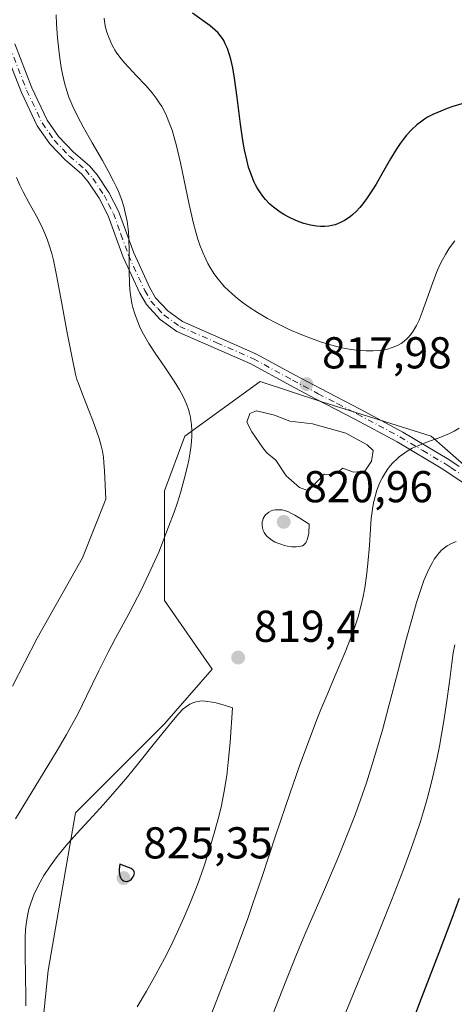
# Model space of a CAD drawing. Units: metres. Extents: x 638657 to 642125, y 4704354 to 4706734.
# Drawn here: x 640310 to 640407, y 4705083 to 4705304 of the extents above; entities that cross this region are included whole.
import ezdxf

# ---------------------------------------------------------------- set-up
doc = ezdxf.new("R2010")
doc.units = ezdxf.units.M
doc.header["$MEASUREMENT"] = 0
doc.linetypes.add('DGN Style 4', pattern=[2.638475, 1.318413, -0.659207, 0.001648, -0.659207])
for name, color, linetype, lineweight in [('Arbolado forestal CxS', 92, 'Continuous', 0), ('Curva de nivel maestra', 30, 'Continuous', 30), ('Curva de nivel normal', 30, 'Continuous', 0), ('Estanque Cxs', 5, 'Continuous', 0), ('Pista no pavimentada Cxs', 111, 'Continuous', 0), ('Pista no pavimentada eje', 91, 'DGN Style 4', 0), ('Punto de cota en terreno', 7, 'Continuous', 0), ('Rótulo de punto de cota en terreno', 7, 'Continuous', 0)]:
    doc.layers.add(name, color=color, linetype=linetype, lineweight=lineweight)
doc.styles.add('Style-Arial', font='txt')

# ---------------------------------------------------------------- blocks, each defined once
blk = doc.blocks.new('5PATER')
at = {"layer": 'Punto de cota en terreno', "linetype": 'Continuous', "lineweight": 0}
h = blk.add_hatch(color=51, dxfattribs=at)
edge = h.paths.add_edge_path()
edge.add_ellipse((0, 0), major_axis=(-0.11, -0.111), ratio=0.999422, start_angle=0, end_angle=360)

msp = doc.modelspace()

# ---------------------------------------------------------------- linework, layer by layer
at = {"layer": 'Arbolado forestal CxS', "color": 92, "linetype": 'Continuous', "lineweight": 0}
for points in [[(640429.8489, 4705184.0957, 806.9695), (640414.4679, 4705199.4771, 812.6408), (640402.1619, 4705210.2443, 815.6373), (640377.5519, 4705217.9357, 817.6615), (640363.7091, 4705222.5499, 817.7655), (640346.7887, 4705210.2451, 813.7536), (640342.1743, 4705197.9401, 812.945), (640342.1741, 4705173.3299, 815.6184), (640352.9409, 4705157.9477, 819.2033), (640342.1735, 4705145.6431, 819.3555), (640322.1773, 4705125.6471, 817.9346), (640316.0235, 4705090.2703, 820.4939), (640314.4853, 4705074.8883, 820.0262), (640313.9077, 4705045.6503, 819.961), (640314.6877, 4704980.8481, 817.9209), (640328.6579, 4704864.8675, 808.6959), (640330.6729, 4704743.5351, 793.6315), (640335.3915, 4704643.8699, 799.0188), (640345.6833, 4704579.9165, 807.7562), (640357.3547, 4704540.1431, 806.4375), (640357.5793, 4704500.7481, 802.8806), (640352.2579, 4704424.3699, 793.3201), (640347.0197, 4704399.4443, 791.3958)], [(640314.4853, 4705074.8883, 820.0262), (640316.0235, 4705090.2703, 820.4939), (640322.1773, 4705125.6471, 817.9346), (640342.1735, 4705145.6431, 819.3555), (640352.9409, 4705157.9477, 819.2033), (640342.1741, 4705173.3299, 815.6184), (640342.1743, 4705197.9401, 812.945), (640346.7887, 4705210.2451, 813.7536), (640363.7091, 4705222.5499, 817.7655), (640377.5519, 4705217.9357, 817.6615), (640402.1619, 4705210.2443, 815.6373), (640414.4679, 4705199.4771, 812.6408), (640429.8489, 4705184.0957, 806.9695), (640423.6955, 4705161.0237, 802.6941), (640429.8479, 4705136.4125, 798.1582), (640437.5387, 4705111.8023, 793.3636), (640442.1523, 4705084.1151, 789.0987), (640439.0757, 4705057.9671, 786.4942)], [(640414.4679, 4705199.4771, 812.6408), (640402.1619, 4705210.2443, 815.6373), (640377.5519, 4705217.9357, 817.6615), (640363.7091, 4705222.5499, 817.7655), (640346.7887, 4705210.2451, 813.7536), (640342.1743, 4705197.9401, 812.945), (640342.1741, 4705173.3299, 815.6184), (640352.9409, 4705157.9477, 819.2033), (640342.1735, 4705145.6431, 819.3555), (640322.1773, 4705125.6471, 817.9346), (640316.0235, 4705090.2703, 820.4939), (640314.4853, 4705074.8883, 820.0262)]]:
    msp.add_polyline3d(points, dxfattribs=at)
at = {"layer": 'Curva de nivel maestra', "color": 30, "linetype": 'Continuous', "lineweight": 30, "flags": 128}
for points, elevation in [([(640409.08, 4705284.8901), (640407.04, 4705284.2901), (640405.75, 4705283.8701), (640404.29, 4705283.2901), (640402.56, 4705282.5001), (640401.36, 4705281.8701), (640400.63, 4705281.4201), (640399.74, 4705280.8001), (640398.92, 4705280.1601), (640397.8, 4705279.1301), (640396.63, 4705277.8701), (640395.82, 4705276.8801), (640395.18, 4705276.0001), (640394.26, 4705274.6201), (640393.03, 4705272.5801), (640391.19, 4705269.3801), (640389.75, 4705266.8701), (640388.82, 4705265.3601), (640387.75, 4705263.7601), (640386.77, 4705262.4201), (640386.09, 4705261.6001), (640385.3, 4705260.7501), (640384.51, 4705260.0101), (640384, 4705259.5701), (640383.48, 4705259.2001), (640382.64, 4705258.6701), (640381.76, 4705258.2101), (640381.11, 4705257.9401), (640380.57, 4705257.7601), (640379.83, 4705257.5701), (640379.18, 4705257.4601), (640378.24, 4705257.3801), (640377.26, 4705257.3701), (640376.38, 4705257.4401), (640375.05, 4705257.6501), (640373.55, 4705258.0201), (640372.44, 4705258.3801), (640371.55, 4705258.7401), (640370.27, 4705259.3501), (640369.01, 4705260.0301), (640368.18, 4705260.5601), (640367.28, 4705261.2101), (640366.43, 4705261.8901), (640365.81, 4705262.4701), (640364.92, 4705263.4001), (640364.28, 4705264.1701), (640363.61, 4705265.1001), (640363.01, 4705266.0601), (640362.65, 4705266.7001), (640362.36, 4705267.3001), (640362.05, 4705268.0201), (640361.1, 4705270.6701), (640360.68, 4705272.3301), (640360.2, 4705274.5401), (640359.81, 4705276.7001), (640359.3, 4705280.3201), (640358.53, 4705286.3501), (640357.93, 4705290.6601), (640357.53, 4705292.9701), (640357.1, 4705294.9001), (640356.75, 4705296.1301), (640356.33, 4705297.3401), (640355.87, 4705298.4101), (640355.52, 4705299.1101), (640355.21, 4705299.6101), (640354.73, 4705300.2801), (640354.16, 4705300.9401), (640353.61, 4705301.4801), (640352.48, 4705302.4001), (640348.48, 4705305.3001)], 825), ([(640333.67, 4705110.2201), (640333.99, 4705110.2901), (640334.42, 4705110.4901), (640334.78, 4705110.7701), (640335.11, 4705111.1701), (640335.29, 4705111.4801), (640335.41, 4705111.8201), (640335.45, 4705112.0801), (640335.41, 4705112.3701), (640335.3, 4705112.5901), (640335.05, 4705112.8401), (640334.67, 4705113.1201), (640334.08, 4705113.4101), (640332.16, 4705114.1301), (640332.03, 4705112.9801), (640332.02, 4705112.3501), (640332.05, 4705111.9401), (640332.16, 4705111.4801), (640332.31, 4705111.0901), (640332.48, 4705110.8301), (640332.73, 4705110.5601), (640332.96, 4705110.4001), (640333.31, 4705110.2701), (640333.67, 4705110.2201)], 825), ([(640408.47, 4705106.4301), (640406.79, 4705101.9201), (640403.85, 4705094.2101), (640399.56, 4705082.9801), (640394.95, 4705070.6301)], 800)]:
    msp.add_lwpolyline(points, dxfattribs=dict(at, elevation=elevation))
at = {"layer": 'Curva de nivel normal', "color": 30, "linetype": 'Continuous', "lineweight": 0, "flags": 128}
for points, elevation in [([(640308.73, 4705124.2901), (640314.12, 4705133.1101), (640318.09, 4705139.6701), (640320.16, 4705143.2301), (640321.65, 4705145.9201), (640322.83, 4705148.1501), (640324.66, 4705151.8301), (640327.44, 4705157.5501), (640329.53, 4705161.7201), (640331.21, 4705164.9001), (640334.19, 4705170.3701), (640336.16, 4705174.1101), (640337.01, 4705175.8001), (640339.15, 4705180.3401), (640340.89, 4705184.2201), (640343.12, 4705189.8601), (640344.34, 4705193.1801), (640345.02, 4705195.1601), (640345.76, 4705197.5401), (640346.64, 4705200.6201), (640347.3, 4705203.2401), (640347.65, 4705204.8801), (640347.95, 4705206.6301), (640348.17, 4705208.2401), (640348.27, 4705209.2201), (640348.31, 4705210.1401), (640348.32, 4705211.5001), (640348.25, 4705212.8401), (640348.15, 4705213.7701), (640348.03, 4705214.4901), (640347.82, 4705215.4201), (640347.6, 4705216.2101), (640347.23, 4705217.2801), (640346.78, 4705218.3601), (640346.32, 4705219.3001), (640345.55, 4705220.6901), (640344.35, 4705222.6101), (640342.24, 4705225.7201), (640340.07, 4705228.9001), (640338.69, 4705231.0601), (640337.51, 4705233.1301), (640336.76, 4705234.6101), (640336.04, 4705236.2801), (640335.45, 4705237.9201), (640335.1, 4705239.1201), (640334.88, 4705240.0801), (640334.62, 4705241.5201), (640334.43, 4705243.1201), (640334.34, 4705244.5801), (640334.29, 4705247.2801), (640334.28, 4705251.8201), (640334.2, 4705254.7601), (640334.1, 4705256.1401), (640334.03, 4705256.7401), (640333.77, 4705258.5401), (640333.39, 4705260.4701), (640333.04, 4705261.8301), (640332.5, 4705263.4801), (640331.85, 4705265.1801), (640331.35, 4705266.3401), (640330.74, 4705267.5601), (640329.69, 4705269.5601), (640328.24, 4705272.1601), (640325.96, 4705276.1201), (640323.89, 4705279.7401), (640322.69, 4705281.9801), (640321.58, 4705284.3201), (640320.72, 4705286.4001), (640320.23, 4705287.8301), (640319.74, 4705289.6101), (640319.29, 4705291.5301), (640318.99, 4705293.0801), (640318.66, 4705295.1401), (640318.42, 4705297.0101), (640318.16, 4705299.7001), (640317.93, 4705302.7701), (640317.81, 4705304.8601)], 815), ([(640407.45, 4705254.1201), (640406.73, 4705253.1501), (640406.14, 4705252.3101), (640405.39, 4705251.0901), (640404.68, 4705249.8301), (640404.12, 4705248.7201), (640403.37, 4705247.0501), (640402.5, 4705244.7901), (640400.15, 4705238.1201), (640399.42, 4705236.2901), (640398.85, 4705235.0901), (640398.44, 4705234.3601), (640397.94, 4705233.5901), (640397.42, 4705232.9101), (640397.07, 4705232.5001), (640396.69, 4705232.1301), (640396.06, 4705231.5901), (640395.38, 4705231.1001), (640394.72, 4705230.7201), (640393.81, 4705230.3101), (640393.17, 4705230.0701), (640392.3, 4705229.8301), (640391.36, 4705229.6401), (640390.49, 4705229.5201), (640389.12, 4705229.4201), (640387.53, 4705229.4101), (640386.3, 4705229.4701), (640385.26, 4705229.5801), (640383.69, 4705229.8101), (640382.07, 4705230.1101), (640380.94, 4705230.3701), (640379.49, 4705230.7601), (640377.3, 4705231.4401), (640374.64, 4705232.3901), (640372.68, 4705233.1701), (640370.26, 4705234.2401), (640367.4, 4705235.6301), (640365.36, 4705236.7201), (640363.14, 4705238.0201), (640361.2, 4705239.2601), (640359.96, 4705240.1401), (640358.62, 4705241.1701), (640357.38, 4705242.2101), (640356.55, 4705242.9801), (640355.64, 4705243.9001), (640355, 4705244.6101), (640354.26, 4705245.5201), (640353.32, 4705246.8201), (640352.46, 4705248.1601), (640351.96, 4705249.0401), (640351.49, 4705249.9801), (640350.81, 4705251.5201), (640350.16, 4705253.1701), (640349.7, 4705254.5401), (640349.24, 4705256.1001), (640348.74, 4705257.9901), (640347.71, 4705262.2601), (640345.76, 4705271.6701), (640344.89, 4705275.4801), (640344.3, 4705277.6501), (640343.89, 4705278.9901), (640343.34, 4705280.5101), (640342.63, 4705282.2301), (640342.18, 4705283.1801), (640341.58, 4705284.2701), (640340.94, 4705285.3101), (640340.34, 4705286.1801), (640339.39, 4705287.4001), (640337.99, 4705289.0001), (640335.81, 4705291.2901), (640334.15, 4705293.0501), (640333.17, 4705294.1401), (640332.17, 4705295.3801), (640331.35, 4705296.5201), (640330.95, 4705297.1301), (640330.79, 4705297.3901), (640330.33, 4705298.2501), (640329.72, 4705299.6201), (640329.23, 4705301.0001), (640328.96, 4705302.0301), (640328.8, 4705302.8601), (640328.62, 4705304.1401)], 820), ([(640308.01, 4705154.1201), (640313.57, 4705164.8901), (640323.79, 4705182.9301), (640328.98, 4705196.1101), (640328.74, 4705202.4401), (640328.59, 4705204.3601), (640328.45, 4705205.5201), (640328.23, 4705206.8501), (640327.95, 4705208.0701), (640327.48, 4705209.7101), (640326.98, 4705211.2301), (640326.15, 4705213.5501), (640325.07, 4705216.4101), (640323.64, 4705220.0401), (640322.85, 4705222.0801), (640322.52, 4705223.0201), (640322.21, 4705224.1801), (640321.59, 4705227.1001), (640320.34, 4705233.4801), (640319.26, 4705239.2501), (640318.01, 4705246.0101), (640317.24, 4705249.7501), (640316.85, 4705251.2701), (640316.36, 4705252.9201), (640315.82, 4705254.4901), (640315.32, 4705255.7401), (640314.53, 4705257.4701), (640313.39, 4705259.6601), (640311.67, 4705262.7601), (640310.4, 4705265.1101), (640309.68, 4705266.6001), (640308.95, 4705268.3201)], 810), ([(640408.41, 4705212.0401), (640407.32, 4705211.3501), (640406.28, 4705210.8301), (640404.29, 4705210.0401), (640400.96, 4705208.8401), (640398.97, 4705208.0401), (640397.91, 4705207.5401), (640396.78, 4705206.8901), (640395.71, 4705206.1701), (640394.97, 4705205.6101), (640394.41, 4705205.1101), (640393.63, 4705204.3301), (640392.89, 4705203.4901), (640392.41, 4705202.8901), (640391.87, 4705202.0901), (640391.2, 4705200.9601), (640390.64, 4705199.8801), (640390.32, 4705199.1301), (640389.96, 4705198.1601), (640389.54, 4705196.7401), (640389.19, 4705195.2501), (640388.95, 4705193.8501), (640388.69, 4705191.7801), (640388.5, 4705189.4501), (640388.25, 4705185.6901), (640387.94, 4705181.6901), (640387.64, 4705178.9101), (640387.24, 4705176.1901), (640386.87, 4705174.2201), (640386.34, 4705171.9701), (640385.73, 4705169.7101), (640385.08, 4705167.6901), (640384.05, 4705164.8401), (640382.83, 4705161.7701), (640380.81, 4705157.0101), (640378.67, 4705152.0101), (640377.36, 4705148.8701), (640376.47, 4705146.6501), (640372.52, 4705136.2001), (640370.42, 4705130.1401), (640367.25, 4705120.7101), (640364.08, 4705111.1401), (640362.09, 4705105.2501), (640360.93, 4705101.9301), (640359.76, 4705098.7201), (640357.79, 4705093.4901), (640355.18, 4705086.6901), (640352.83, 4705080.7301)], 815), ([(640367.95, 4705193.7401), (640367.12, 4705193.7201), (640366.57, 4705193.6201), (640366.19, 4705193.4801), (640365.69, 4705193.2001), (640365.22, 4705192.8401), (640364.93, 4705192.5501), (640364.64, 4705192.1701), (640364.41, 4705191.7501), (640364.28, 4705191.4201), (640364.18, 4705191.0101), (640364.13, 4705190.6801), (640364.14, 4705190.2501), (640364.22, 4705189.6501), (640364.4, 4705189.0601), (640364.6, 4705188.6401), (640364.92, 4705188.1701), (640365.21, 4705187.8301), (640365.63, 4705187.4401), (640366.32, 4705186.9301), (640367.09, 4705186.4801), (640367.66, 4705186.2101), (640368.36, 4705185.9601), (640369.19, 4705185.7101), (640369.87, 4705185.5601), (640370.86, 4705185.4301), (640371.83, 4705185.4001), (640372.42, 4705185.4401), (640372.88, 4705185.5401), (640373.19, 4705185.6501), (640373.5, 4705185.8301), (640373.78, 4705186.0601), (640373.96, 4705186.2901), (640374.16, 4705186.6401), (640374.3, 4705186.9601), (640374.44, 4705187.4901), (640374.61, 4705188.5001), (640374.74, 4705190.4701), (640372.65, 4705191.8501), (640371.5, 4705192.5301), (640370.75, 4705192.9201), (640369.9, 4705193.3001), (640369.17, 4705193.5601), (640368.64, 4705193.6801), (640367.95, 4705193.7401)], 820), ([(640407.75, 4705186.5901), (640406.7, 4705186.1401), (640405.78, 4705185.6301), (640405.17, 4705185.2101), (640404.5, 4705184.6201), (640403.87, 4705183.9601), (640403.41, 4705183.4001), (640402.86, 4705182.6001), (640402.42, 4705181.8901), (640401.86, 4705180.8601), (640401.33, 4705179.7301), (640400.54, 4705177.8101), (640399.67, 4705175.3901), (640398.88, 4705172.9201), (640397.77, 4705169.0501), (640396.55, 4705164.5801), (640394.65, 4705157.2901), (640392.67, 4705149.6801), (640391.28, 4705144.5501), (640389.89, 4705139.6901), (640388.84, 4705136.2501), (640387.59, 4705132.3801), (640386.27, 4705128.5501), (640385.03, 4705125.1801), (640383.21, 4705120.5001), (640381.21, 4705115.6301), (640377.93, 4705107.9301), (640374.01, 4705098.8201), (640371.9, 4705093.8101), (640369.51, 4705087.8701), (640363.65, 4705072.9701)], 810), ([(640407.45, 4705163.4001), (640407.11, 4705161.6101), (640406.78, 4705159.3001), (640406.26, 4705155.1101), (640405.62, 4705150.3001), (640405.11, 4705146.7701), (640404.51, 4705143.2101), (640404.02, 4705140.6301), (640403.41, 4705137.6901), (640402.76, 4705134.7701), (640402.14, 4705132.2301), (640401.23, 4705128.7901), (640400.41, 4705125.9501), (640399.72, 4705123.6901), (640398.73, 4705120.6701), (640397.68, 4705117.6701), (640395.93, 4705112.9601), (640393.29, 4705106.1901), (640390.13, 4705098.3301), (640382.98, 4705080.8801)], 805), ([(640350.75, 4705150.8001), (640350.14, 4705150.7601), (640349.35, 4705150.6101), (640348.72, 4705150.4301), (640347.92, 4705150.0601), (640347.13, 4705149.5701), (640346.43, 4705149.0001), (640345.35, 4705147.8901), (640343.52, 4705145.7301), (640339.98, 4705141.2701), (640336.44, 4705136.8501), (640333.88, 4705133.7401), (640331.06, 4705130.4201), (640328.51, 4705127.5501), (640325.18, 4705123.9301), (640322.48, 4705120.9801), (640320.54, 4705118.8101), (640319.36, 4705117.4301), (640318.06, 4705115.8101), (640316.46, 4705113.6501), (640315.08, 4705111.5701), (640314.21, 4705110.1001), (640313.61, 4705108.9401), (640312.84, 4705107.2301), (640312.14, 4705105.3501), (640311.72, 4705103.9801), (640311.46, 4705102.8701), (640311.17, 4705101.2201), (640310.95, 4705099.3701), (640310.85, 4705097.6701), (640310.84, 4705094.4101), (640310.98, 4705088.6101), (640311.05, 4705084.6901), (640311.05, 4705082.3001)], 820), ([(640336.07, 4705082.0901), (640338.15, 4705085.6201), (640340.27, 4705089.3401), (640342.18, 4705092.9101), (640343.52, 4705095.5501), (640345.07, 4705098.7801), (640346.56, 4705102.0401), (640347.48, 4705104.1601), (640348.35, 4705106.3101), (640349.66, 4705109.7201), (640350.95, 4705113.3101), (640352, 4705116.5401), (640353.38, 4705121.1201), (640354.4, 4705124.8101), (640354.99, 4705127.3201), (640355.62, 4705130.5401), (640356.18, 4705134.0701), (640356.54, 4705137.0201), (640356.96, 4705141.4501), (640357.47, 4705149.2001), (640355.37, 4705149.9101), (640353.52, 4705150.4301), (640351.34, 4705150.7701), (640350.75, 4705150.8001)], 820)]:
    msp.add_lwpolyline(points, dxfattribs=dict(at, elevation=elevation))
at = {"layer": 'Estanque Cxs', "color": 5, "linetype": 'Continuous', "lineweight": 0}
msp.add_polyline3d([(640388.7174, 4705204.6374, 816.0592), (640387.2357, 4705202.4149, 816.1562), (640384.6957, 4705202.2032, 816.0839), (640382.2951, 4705203.1001, 815.9884), (640381.3301, 4705202.2901, 816.0189), (640379.2201, 4705201.6101, 816.1574), (640378.0893, 4705201.7285, 816.1467), (640376.4407, 4705199.9807, 816.7227), (640374.5357, 4705197.9698, 817.6532), (640372.5249, 4705198.7107, 817.7781), (640369.5615, 4705201.3565, 817.3825), (640367.2201, 4705204.8501, 816.9673), (640365.2201, 4705206.4801, 816.8648), (640364.3001, 4705207.6101, 816.8148), (640361.8357, 4705211.199, 816.7774), (640360.6715, 4705213.4215, 816.6084), (640361.4124, 4705215.3266, 816.8), (640362.894, 4705215.9616, 816.984), (640366.9157, 4705215.0091, 817.0318), (640370.3501, 4705213.6501, 816.821), (640375.4401, 4705212.9901, 816.661), (640382.9701, 4705210.9501, 816.455), (640387.7649, 4705208.3415, 816.2846), (640389.1407, 4705207.0715, 816.1217)], close=True, dxfattribs=at)
msp.add_polyline3d([(640388.7174, 4705204.6374, 816.0592), (640387.2357, 4705202.4149, 816.1562), (640384.6957, 4705202.2032, 816.0839), (640382.2951, 4705203.1001, 815.9884), (640381.3301, 4705202.2901, 816.0189), (640379.2201, 4705201.6101, 816.1574), (640378.0893, 4705201.7285, 816.1467), (640376.4407, 4705199.9807, 816.7227), (640374.5357, 4705197.9698, 817.6532), (640372.5249, 4705198.7107, 817.7781), (640369.5615, 4705201.3565, 817.3825), (640367.2201, 4705204.8501, 816.9673), (640365.2201, 4705206.4801, 816.8648), (640364.3001, 4705207.6101, 816.8148), (640361.8357, 4705211.199, 816.7774), (640360.6715, 4705213.4215, 816.6084), (640361.4124, 4705215.3266, 816.8), (640362.894, 4705215.9616, 816.984), (640366.9157, 4705215.0091, 817.0318), (640370.3501, 4705213.6501, 816.821), (640375.4401, 4705212.9901, 816.661), (640382.9701, 4705210.9501, 816.455), (640387.7649, 4705208.3415, 816.2846), (640389.1407, 4705207.0715, 816.1217), (640388.7174, 4705204.6374, 816.0592)], dxfattribs=at)
at = {"layer": 'Pista no pavimentada Cxs', "color": 111, "linetype": 'Continuous', "lineweight": 0}
for points in [[(640308.5301, 4705298.3601, 812.0776), (640312.3701, 4705288.4701, 813.3343), (640315.7901, 4705281.2401, 814.9404), (640318.3801, 4705277.5601, 814.5466), (640321.7101, 4705274.0701, 814.4312), (640325.3101, 4705270.9601, 814.4006), (640327.0901, 4705268.9301, 814.268), (640329.7001, 4705265.0201, 815.7684), (640331.8801, 4705260.7901, 817.3288), (640335.2701, 4705251.4201, 817.2669), (640338.8801, 4705243.5601, 817.9211), (640340.1801, 4705241.3501, 818.7401), (640342.9301, 4705238.4201, 818.3344), (640346.2701, 4705236.0201, 818.9637), (640362.7501, 4705228.7701, 819.1904), (640371.5901, 4705223.9701, 820.2835), (640377.3001, 4705220.9301, 819.5925), (640386.1601, 4705216.3501, 818.5834), (640395.7501, 4705211.1901, 817.1843), (640406.1501, 4705205.0301, 815.1544), (640408.4501, 4705203.4701, 814.3307)], [(640308.5301, 4705298.3601, 812.0776), (640312.3701, 4705288.4701, 813.3343), (640315.7901, 4705281.2401, 814.9404), (640318.3801, 4705277.5601, 814.5466), (640321.7101, 4705274.0701, 814.4312), (640325.3101, 4705270.9601, 814.4006), (640327.0901, 4705268.9301, 814.268), (640329.7001, 4705265.0201, 815.7684), (640331.8801, 4705260.7901, 817.3288), (640335.2701, 4705251.4201, 817.2669), (640338.8801, 4705243.5601, 817.9211), (640340.1801, 4705241.3501, 818.7401), (640342.9301, 4705238.4201, 818.3344), (640346.2701, 4705236.0201, 818.9637), (640362.7501, 4705228.7701, 819.1904), (640371.5901, 4705223.9701, 820.2835), (640377.3001, 4705220.9301, 819.5925), (640386.1601, 4705216.3501, 818.5834), (640395.7501, 4705211.1901, 817.1843), (640406.1501, 4705205.0301, 815.1544), (640408.4501, 4705203.4701, 814.3307)], [(640410.0201, 4705199.3201, 813.1828), (640404.7901, 4705202.8801, 813.9939), (640394.5001, 4705208.9801, 816.6651), (640384.9701, 4705214.0901, 817.5337), (640376.1201, 4705218.6701, 819.5334), (640370.3901, 4705221.7201, 820.3409), (640361.6301, 4705226.4801, 818.7125), (640345.0001, 4705233.7901, 818.1156), (640341.2401, 4705236.4901, 818.3491), (640338.1301, 4705239.8201, 818.8185), (640336.6201, 4705242.3801, 817.6004), (640332.9101, 4705250.4501, 815.6725), (640329.5501, 4705259.7701, 815.9927), (640327.5001, 4705263.7201, 814.1796), (640325.0601, 4705267.3801, 813.7548), (640323.5101, 4705269.1501, 813.7976), (640319.9501, 4705272.2301, 813.9252), (640316.4101, 4705275.9401, 814.6617), (640313.5801, 4705279.9601, 814.8156), (640310.0301, 4705287.4601, 813.795), (640306.1001, 4705297.5801, 812.1437)], [(640410.0201, 4705199.3201, 813.1828), (640404.7901, 4705202.8801, 813.9939), (640394.5001, 4705208.9801, 816.6651), (640384.9701, 4705214.0901, 817.5337), (640376.1201, 4705218.6701, 819.5334), (640370.3901, 4705221.7201, 820.3409), (640361.6301, 4705226.4801, 818.7125), (640345.0001, 4705233.7901, 818.1156), (640341.2401, 4705236.4901, 818.3491), (640338.1301, 4705239.8201, 818.8185), (640336.6201, 4705242.3801, 817.6004), (640332.9101, 4705250.4501, 815.6725), (640329.5501, 4705259.7701, 815.9927), (640327.5001, 4705263.7201, 814.1796), (640325.0601, 4705267.3801, 813.7548), (640323.5101, 4705269.1501, 813.7976), (640319.9501, 4705272.2301, 813.9252), (640316.4101, 4705275.9401, 814.6617), (640313.5801, 4705279.9601, 814.8156), (640310.0301, 4705287.4601, 813.795), (640306.1001, 4705297.5801, 812.1437)]]:
    msp.add_polyline3d(points, dxfattribs=at)
at = {"layer": 'Pista no pavimentada eje', "color": 91, "linetype": 'DGN Style 4', "lineweight": 0}
msp.add_polyline3d([(640307.3151, 4705297.9701, 811.608), (640311.2001, 4705287.9651, 813.5414), (640314.6851, 4705280.6001, 814.7457), (640317.3951, 4705276.7501, 814.2585), (640320.8301, 4705273.1501, 814.1076), (640324.4101, 4705270.0551, 814.0659), (640326.0751, 4705268.1551, 813.9587), (640328.6001, 4705264.3701, 815.0026), (640329.6251, 4705262.3951, 816.0892), (640330.7151, 4705260.2801, 816.5586), (640332.4101, 4705255.5951, 815.7179), (640334.0901, 4705250.9351, 816.391), (640337.7501, 4705242.9701, 817.3503), (640339.1551, 4705240.5851, 818.6203), (640340.7101, 4705238.9201, 818.7092), (640342.0851, 4705237.4551, 817.9328), (640345.6351, 4705234.9051, 818.4723), (640353.9501, 4705231.2501, 819.5984), (640362.1901, 4705227.6251, 818.5415), (640370.9901, 4705222.8451, 820.1079), (640376.7101, 4705219.8001, 819.5027), (640381.1351, 4705217.5101, 818.6946), (640385.5651, 4705215.2201, 818.0233), (640390.3301, 4705212.6651, 816.7546), (640395.1251, 4705210.0851, 816.8327), (640400.2701, 4705207.0351, 815.4135), (640405.4701, 4705203.9551, 814.5251), (640406.6201, 4705203.1751, 814.0598), (640408.3825, 4705201.9759, 813.6021)], dxfattribs=at)

# ---------------------------------------------------------------- block references
at = {"layer": 'Punto de cota en terreno', "color": 7, "linetype": 'Continuous', "lineweight": 0, "xscale": 10, "yscale": 10, "zscale": 10}
for p in [(640374.09, 4705221.95, 817.98), (640369, 4705191, 820.96), (640358.75, 4705160.53, 819.4), (640333, 4705111, 825.35)]:
    msp.add_blockref('5PATER', p, dxfattribs=at)

# ---------------------------------------------------------------- texts
at = {"layer": 'Rótulo de punto de cota en terreno', "color": 7, "linetype": 'Continuous', "lineweight": 0, "style": 'Style-Arial'}
for s, p in [('817,98', (640377.6178, 4705225.4778)), ('820,96', (640373.4097, 4705195.4097)), ('819,4', (640362.2778, 4705164.0578)), ('825,35', (640337.4097, 4705115.4097))]:
    msp.add_text(s, height=7, dxfattribs=at).set_placement(p)

doc.saveas('drawing.dxf')
